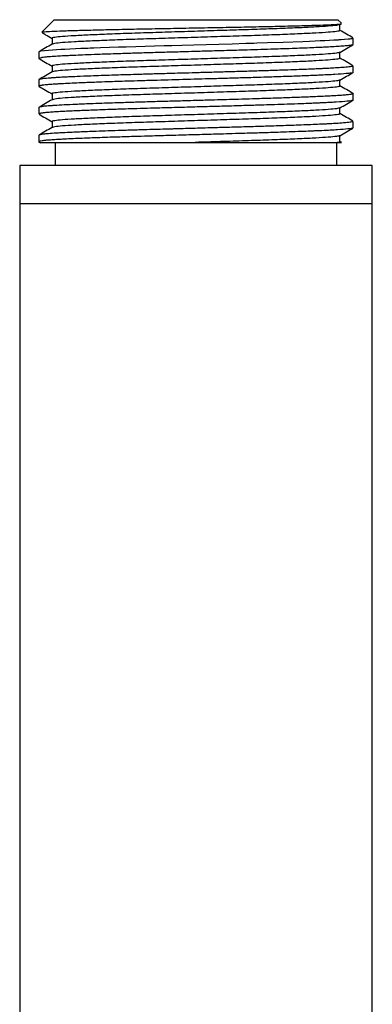
# Model space of a CAD drawing. Units: millimetres. Extents: x 5 to 795, y 5 to 795.
# Drawn here: x 389 to 412, y 177 to 241 of the extents above; entities that cross this region are included whole.
import ezdxf

# ---------------------------------------------------------------- set-up
doc = ezdxf.new("R2010")
doc.units = ezdxf.units.MM

msp = doc.modelspace()

# ---------------------------------------------------------------- linework, layer by layer
at = {"color": 7, "linetype": 'Continuous', "lineweight": 25}
for p, q in [((390.97, 240.868), (390.167, 240.065)), ((390.97, 240.868), (400.22, 240.868)), ((400.22, 240.868), (409.47, 240.868)), ((409.699, 240.639), (409.47, 240.868)), ((409.598, 240.547), (409.705, 240.609)), ((409.611, 240.165), (409.611, 240.554)), ((390.829, 239.657), (390.829, 239.267)), ((410.47, 239.248), (410.47, 239.669)), ((389.97, 238.764), (389.97, 238.343)), ((410.459, 239.248), (410.466, 239.24)), ((389.972, 238.337), (389.982, 238.329)), ((410.47, 237.438), (410.47, 237.859)), ((389.97, 236.953), (389.97, 236.533)), ((410.454, 236.062), (410.467, 236.056)), ((410.47, 235.628), (410.47, 236.049)), ((389.97, 235.144), (389.97, 234.723)), ((410.47, 233.818), (410.47, 234.239)), ((389.97, 233.333), (389.97, 232.859)), ((389.981, 232.899), (390.076, 232.845)), ((391.045, 232.868), (391.045, 231.368)), ((409.395, 231.368), (409.395, 232.868)), ((409.707, 232.876), (409.611, 232.932)), ((388.72, 231.368), (388.72, 228.868)), ((411.72, 231.368), (388.72, 231.368)), ((411.72, 228.868), (411.72, 231.368)), ((388.72, 228.868), (388.72, 115.916)), ((411.72, 228.868), (388.72, 228.868)), ((400.22, 228.868), (388.72, 228.868)), ((411.72, 228.868), (400.22, 228.868)), ((411.72, 115.916), (411.72, 228.868))]:
    msp.add_line(p, q, dxfattribs=at)
at = {"color": 7, "linetype": 'Continuous', "lineweight": 25, "flags": 128}
msp.add_lwpolyline([(410.469, 239.669), (410.47, 239.668), (410.448, 239.65), (410.377, 239.63), (410.323, 239.62), (410.245, 239.609), (410.137, 239.595), (409.903, 239.572), (409.691, 239.555), (409.537, 239.544), (409.49, 239.541), (409.473, 239.54), (409.467, 239.54), (409.465, 239.54), (409.465, 239.539), (409.464, 239.539), (409.464, 239.539), (409.464, 239.539), (409.464, 239.539), (409.464, 239.539), (409.464, 239.539), (409.464, 239.539), (409.204, 239.523), (408.924, 239.508), (408.624, 239.493), (408.322, 239.479), (407.994, 239.465), (407.614, 239.449), (407.178, 239.432), (405.909, 239.386), (404.883, 239.352), (404.191, 239.33), (403.985, 239.324), (403.477, 239.309), (402.585, 239.283), (401.715, 239.259), (400.876, 239.235), (400.074, 239.212), (399.298, 239.19), (398.652, 239.171), (398.134, 239.157), (397.51, 239.139), (396.896, 239.121), (396.295, 239.103), (395.665, 239.084), (395.172, 239.068), (394.574, 239.048), (393.987, 239.028), (393.546, 239.012), (393.327, 239.003), (393.163, 238.997), (393.052, 238.992), (392.714, 238.979), (392.358, 238.964), (391.99, 238.948), (391.67, 238.932), (391.396, 238.918), (391.121, 238.902), (390.854, 238.885), (390.343, 238.842), (390.097, 238.809), (390.003, 238.786), (389.989, 238.781), (389.981, 238.777), (389.977, 238.774), (389.98, 238.764)], dxfattribs=at)
at = {"color": 7, "linetype": 'Continuous', "lineweight": 25}
for points, knots in [([(390.183, 240.048), (390.177, 240.052), (390.154, 240.065), (390.405, 240.089), (390.924, 240.12), (391.714, 240.15), (392.738, 240.18), (393.971, 240.211), (395.388, 240.243), (396.923, 240.273), (398.539, 240.303), (400.174, 240.334), (401.798, 240.365), (403.388, 240.395), (404.88, 240.426), (406.244, 240.458), (407.415, 240.489), (408.37, 240.519), (409.086, 240.549), (409.535, 240.58), (409.74, 240.605), (409.695, 240.618), (409.682, 240.622)], [0, 0, 0, 0, 0.0182528, 0.0729351, 0.1270926, 0.1812501, 0.2350544, 0.2904263, 0.3440992, 0.3993369, 0.4528771, 0.5057937, 0.5587102, 0.6115725, 0.6659813, 0.718562, 0.772685, 0.8249817, 0.8766572, 0.9283328, 0.9800084, 1, 1, 1, 1]), ([(409.592, 240.547), (409.539, 240.531), (409.431, 240.497), (408.887, 240.444), (408.079, 240.392), (407.01, 240.341), (405.72, 240.288), (404.248, 240.235), (402.649, 240.185), (400.97, 240.133), (399.261, 240.079), (397.589, 240.027), (396.003, 239.977), (394.551, 239.924), (393.285, 239.87), (392.249, 239.82), (391.462, 239.768), (390.991, 239.714), (390.792, 239.678), (390.84, 239.659), (390.846, 239.656)], [0, 0, 0, 0, 0.056186, 0.115138, 0.173596, 0.231605, 0.290453, 0.349266, 0.407234, 0.46576, 0.524711, 0.583119, 0.641163, 0.700033, 0.758818, 0.816766, 0.875335, 0.934282, 0.992639, 1, 1, 1, 1]), ([(409.583, 240.165), (409.591, 240.161), (409.634, 240.139), (409.407, 240.1), (408.896, 240.047), (408.077, 239.995), (407.011, 239.944), (405.72, 239.891), (404.248, 239.838), (402.649, 239.788), (400.97, 239.736), (399.261, 239.682), (397.589, 239.63), (396.003, 239.58), (394.551, 239.527), (393.286, 239.474), (392.246, 239.423), (391.473, 239.371), (390.98, 239.32), (390.899, 239.289), (390.862, 239.274)], [0, 0, 0, 0, 0.014286, 0.072776, 0.131739, 0.190208, 0.248227, 0.307085, 0.365909, 0.423887, 0.482423, 0.541385, 0.599804, 0.657858, 0.716738, 0.775534, 0.833491, 0.892071, 0.951029, 1, 1, 1, 1]), ([(410.458, 239.682), (410.315, 239.765), (410.032, 239.928), (409.75, 240.092), (409.611, 240.172)], [0, 0, 0, 0, 0.507505, 1, 1, 1, 1]), ([(390.18, 240.024), (390.257, 239.98), (390.474, 239.855), (390.69, 239.73), (390.829, 239.649)], [0, 0, 0, 0, 0.356546, 1, 1, 1, 1]), ([(390.842, 239.274), (390.698, 239.191), (390.412, 239.026), (390.125, 238.86), (389.981, 238.777)], [0, 0, 0, 0, 0.499979, 1, 1, 1, 1]), ([(410.451, 239.234), (410.438, 239.228), (410.406, 239.212), (410.247, 239.186), (409.973, 239.156), (409.58, 239.125), (409.13, 239.098), (408.68, 239.074), (408.24, 239.054), (407.744, 239.033), (407.163, 239.01), (406.466, 238.984), (405.79, 238.96), (404.755, 238.926), (403.734, 238.895), (402.699, 238.866), (402.173, 238.851), (401.642, 238.836), (400.993, 238.817), (400.187, 238.794), (399.206, 238.766), (398.137, 238.736), (397.005, 238.703), (395.928, 238.672), (394.875, 238.638), (393.874, 238.603), (393.029, 238.571), (392.432, 238.546), (391.983, 238.526), (391.573, 238.507), (391.134, 238.483), (390.743, 238.457), (390.443, 238.431), (390.246, 238.41), (390.031, 238.381), (390.006, 238.359), (389.987, 238.343)], [0, 0, 0, 0, 0.022786, 0.052172, 0.088225, 0.122521, 0.153557, 0.181331, 0.201881, 0.223165, 0.253805, 0.279433, 0.309219, 0.331957, 0.392992, 0.413364, 0.433735, 0.44393, 0.464301, 0.495564, 0.520169, 0.557106, 0.597622, 0.630827, 0.666502, 0.709993, 0.745774, 0.773551, 0.793321, 0.814129, 0.841469, 0.875115, 0.901057, 0.925102, 0.945489, 1, 1, 1, 1]), ([(409.598, 238.737), (409.741, 238.82), (410.028, 238.986), (410.315, 239.151), (410.458, 239.234)], [0, 0, 0, 0, 0.499678, 1, 1, 1, 1]), ([(389.981, 238.329), (390.125, 238.246), (390.407, 238.083), (390.69, 237.92), (390.829, 237.839)], [0, 0, 0, 0, 0.507832, 1, 1, 1, 1]), ([(409.592, 238.737), (409.539, 238.721), (409.431, 238.687), (408.887, 238.634), (408.079, 238.582), (407.01, 238.531), (405.72, 238.478), (404.248, 238.425), (402.649, 238.375), (400.97, 238.323), (399.261, 238.269), (397.589, 238.217), (396.003, 238.167), (394.551, 238.114), (393.285, 238.06), (392.249, 238.01), (391.462, 237.958), (390.991, 237.904), (390.792, 237.868), (390.84, 237.849), (390.846, 237.846)], [0, 0, 0, 0, 0.056173, 0.115126, 0.173585, 0.231595, 0.290444, 0.349257, 0.407226, 0.465753, 0.524704, 0.583114, 0.641158, 0.700029, 0.758815, 0.816763, 0.875334, 0.934281, 0.992639, 1, 1, 1, 1]), ([(409.583, 238.355), (409.591, 238.351), (409.634, 238.329), (409.407, 238.29), (408.896, 238.237), (408.077, 238.185), (407.011, 238.134), (405.72, 238.081), (404.248, 238.028), (402.649, 237.978), (400.97, 237.926), (399.261, 237.872), (397.589, 237.82), (396.003, 237.77), (394.551, 237.717), (393.286, 237.664), (392.246, 237.613), (391.473, 237.561), (390.98, 237.51), (390.899, 237.479), (390.862, 237.464)], [0, 0, 0, 0, 0.014286, 0.072775, 0.131738, 0.190205, 0.248224, 0.307082, 0.365904, 0.423882, 0.482418, 0.541379, 0.599797, 0.65785, 0.71673, 0.775525, 0.833482, 0.892061, 0.951018, 1, 1, 1, 1]), ([(409.611, 238.355), (409.611, 238.421), (409.611, 238.551), (409.611, 238.681), (409.611, 238.744)], [0, 0, 0, 0, 0.508857, 1, 1, 1, 1]), ([(410.458, 237.872), (410.315, 237.955), (410.032, 238.118), (409.75, 238.281), (409.611, 238.362)], [0, 0, 0, 0, 0.507197, 1, 1, 1, 1]), ([(410.46, 237.859), (410.463, 237.856), (410.472, 237.847), (410.427, 237.831), (410.338, 237.811), (410.15, 237.785), (409.824, 237.754), (409.364, 237.722), (408.946, 237.699), (408.586, 237.681), (408.235, 237.665), (407.81, 237.646), (407.267, 237.625), (406.587, 237.599), (405.915, 237.575), (405.307, 237.555), (404.819, 237.54), (404.317, 237.524), (403.804, 237.509), (403.279, 237.493), (402.746, 237.478), (402.313, 237.466), (401.858, 237.453), (401.267, 237.436), (400.447, 237.413), (399.597, 237.388), (398.894, 237.368), (398.331, 237.352), (397.844, 237.338), (397.378, 237.325), (396.918, 237.312), (396.39, 237.296), (395.853, 237.28), (395.274, 237.262), (394.43, 237.234), (393.445, 237.199), (392.535, 237.162), (391.961, 237.137), (391.525, 237.115), (391.197, 237.097), (390.908, 237.078), (390.678, 237.062), (390.459, 237.044), (390.283, 237.025), (390.152, 237.008), (390.061, 236.993), (390.001, 236.977), (389.971, 236.964), (389.973, 236.956), (389.973, 236.953)], [0, 0, 0, 0, 0.009812, 0.030884, 0.051846, 0.07551, 0.118454, 0.152953, 0.179, 0.196593, 0.213181, 0.233571, 0.257763, 0.285754, 0.317545, 0.334749, 0.351953, 0.369157, 0.38636, 0.403564, 0.420768, 0.437971, 0.444947, 0.463909, 0.493594, 0.521371, 0.543009, 0.559476, 0.574449, 0.589421, 0.604394, 0.619367, 0.6418, 0.658885, 0.67988, 0.733093, 0.773414, 0.800826, 0.819265, 0.845585, 0.861704, 0.879795, 0.899857, 0.921889, 0.939088, 0.956287, 0.973486, 0.990685, 1, 1, 1, 1]), ([(390.829, 237.847), (390.829, 237.78), (390.829, 237.65), (390.829, 237.521), (390.829, 237.457)], [0, 0, 0, 0, 0.5097817, 1, 1, 1, 1]), ([(410.454, 237.438), (410.458, 237.434), (410.476, 237.418), (410.345, 237.39), (410.002, 237.346), (409.333, 237.297), (408.559, 237.257), (408.005, 237.234), (407.736, 237.223), (407.363, 237.208), (406.712, 237.183), (405.853, 237.152), (404.907, 237.121), (404.137, 237.098), (403.375, 237.075), (402.53, 237.051), (401.244, 237.014), (399.607, 236.968), (397.948, 236.921), (396.664, 236.884), (395.578, 236.851), (394.603, 236.819), (393.784, 236.79), (393.223, 236.768), (392.455, 236.738), (391.818, 236.709), (391.309, 236.683), (391.02, 236.665), (390.731, 236.645), (390.48, 236.625), (390.309, 236.607), (390.205, 236.594), (390.114, 236.581), (390.035, 236.566), (389.981, 236.549), (389.963, 236.533), (389.979, 236.523), (389.985, 236.519)], [0, 0, 0, 0, 0.01269, 0.053062, 0.093005, 0.152812, 0.211865, 0.221598, 0.232639, 0.249084, 0.270932, 0.313648, 0.346914, 0.370778, 0.391174, 0.421549, 0.451296, 0.511007, 0.570979, 0.604558, 0.634364, 0.679374, 0.707602, 0.728077, 0.747848, 0.807084, 0.82246, 0.838325, 0.863186, 0.886307, 0.905342, 0.919152, 0.927739, 0.948075, 0.967762, 0.985985, 1, 1, 1, 1]), ([(390.842, 237.464), (390.698, 237.381), (390.411, 237.216), (390.125, 237.05), (389.981, 236.967)], [0, 0, 0, 0, 0.500282, 1, 1, 1, 1]), ([(409.592, 236.927), (409.539, 236.911), (409.431, 236.877), (408.887, 236.824), (408.079, 236.772), (407.01, 236.721), (405.72, 236.668), (404.248, 236.615), (402.649, 236.565), (400.97, 236.513), (399.261, 236.459), (397.589, 236.407), (396.003, 236.357), (394.551, 236.304), (393.285, 236.25), (392.249, 236.2), (391.462, 236.148), (390.991, 236.094), (390.792, 236.058), (390.84, 236.039), (390.846, 236.036)], [0, 0, 0, 0, 0.05616, 0.115114, 0.173574, 0.231584, 0.290434, 0.349248, 0.407218, 0.465745, 0.524698, 0.583108, 0.641154, 0.700024, 0.758812, 0.816761, 0.875332, 0.93428, 0.992639, 1, 1, 1, 1]), ([(409.598, 236.927), (409.741, 237.01), (410.028, 237.176), (410.315, 237.341), (410.458, 237.424)], [0, 0, 0, 0, 0.499374, 1, 1, 1, 1]), ([(409.611, 236.545), (409.611, 236.611), (409.611, 236.741), (409.611, 236.871), (409.611, 236.934)], [0, 0, 0, 0, 0.508484, 1, 1, 1, 1]), ([(389.981, 236.519), (390.125, 236.436), (390.408, 236.273), (390.69, 236.11), (390.829, 236.029)], [0, 0, 0, 0, 0.508141, 1, 1, 1, 1]), ([(409.583, 236.545), (409.591, 236.541), (409.634, 236.519), (409.407, 236.48), (408.896, 236.427), (408.077, 236.375), (407.011, 236.324), (405.72, 236.271), (404.248, 236.218), (402.649, 236.168), (400.97, 236.116), (399.261, 236.062), (397.589, 236.01), (396.003, 235.96), (394.551, 235.907), (393.286, 235.854), (392.246, 235.803), (391.473, 235.751), (390.98, 235.7), (390.899, 235.669), (390.862, 235.654)], [0, 0, 0, 0, 0.014285, 0.072774, 0.131736, 0.190203, 0.248221, 0.307078, 0.3659, 0.423877, 0.482412, 0.541372, 0.59979, 0.657843, 0.716721, 0.775516, 0.833473, 0.892051, 0.951007, 1, 1, 1, 1]), ([(410.458, 236.062), (410.315, 236.145), (410.032, 236.308), (409.75, 236.471), (409.611, 236.552)], [0, 0, 0, 0, 0.506892, 1, 1, 1, 1]), ([(410.448, 235.614), (410.444, 235.611), (410.42, 235.589), (410.13, 235.548), (409.576, 235.505), (409.055, 235.474), (408.71, 235.455), (408.364, 235.439), (408.019, 235.425), (407.614, 235.408), (407.014, 235.384), (406.235, 235.356), (405.403, 235.327), (404.7, 235.305), (404.133, 235.288), (403.389, 235.266), (402.399, 235.237), (401.106, 235.2), (399.794, 235.163), (398.499, 235.126), (397.346, 235.093), (396.395, 235.066), (395.526, 235.039), (394.713, 235.012), (393.966, 234.986), (393.379, 234.964), (392.886, 234.945), (392.449, 234.927), (392.043, 234.909), (391.679, 234.892), (391.385, 234.877), (391.101, 234.86), (390.79, 234.84), (390.49, 234.816), (390.28, 234.794), (390.148, 234.777), (390.054, 234.761), (389.996, 234.744), (389.961, 234.731), (389.975, 234.724), (389.978, 234.723)], [0, 0, 0, 0, 0.011966, 0.074559, 0.136199, 0.156714, 0.176972, 0.19723, 0.212619, 0.228703, 0.254686, 0.291926, 0.323147, 0.348164, 0.366977, 0.381797, 0.423543, 0.46414, 0.505186, 0.547402, 0.587127, 0.616987, 0.642778, 0.67739, 0.705373, 0.729338, 0.749715, 0.770092, 0.790469, 0.810846, 0.829515, 0.843242, 0.866242, 0.897273, 0.922545, 0.938247, 0.955827, 0.976657, 0.995576, 1, 1, 1, 1]), ([(410.466, 236.049), (410.467, 236.046), (410.468, 236.039), (410.443, 236.027), (410.395, 236.013), (410.312, 235.997), (410.17, 235.978), (409.947, 235.955), (409.64, 235.931), (409.272, 235.907), (408.862, 235.884), (408.406, 235.862), (407.926, 235.841), (407.445, 235.822), (406.975, 235.804), (406.471, 235.785), (405.941, 235.767), (405.389, 235.748), (404.815, 235.73), (404.318, 235.714), (403.712, 235.696), (403.042, 235.677), (402.212, 235.653), (401.365, 235.629), (400.591, 235.607), (399.892, 235.587), (399.337, 235.571), (398.784, 235.555), (398.236, 235.54), (397.695, 235.524), (397.161, 235.509), (396.685, 235.495), (396.257, 235.482), (395.834, 235.469), (395.33, 235.453), (394.724, 235.433), (394.032, 235.41), (393.215, 235.379), (392.381, 235.346), (391.61, 235.31), (391.103, 235.282), (390.776, 235.259), (390.572, 235.244), (390.397, 235.228), (390.251, 235.212), (390.135, 235.196), (390.048, 235.18), (390.01, 235.169), (389.99, 235.161), (389.974, 235.155), (389.977, 235.148), (389.979, 235.144)], [0, 0, 0, 0, 0.009357, 0.024382, 0.038289, 0.055864, 0.077106, 0.102014, 0.130589, 0.15709, 0.180434, 0.206014, 0.231558, 0.250914, 0.271159, 0.291403, 0.311647, 0.331892, 0.352136, 0.372381, 0.382901, 0.413089, 0.43802, 0.462335, 0.492893, 0.510188, 0.527468, 0.544734, 0.561984, 0.57922, 0.596441, 0.613647, 0.626102, 0.639295, 0.656777, 0.678547, 0.704605, 0.734948, 0.777136, 0.816293, 0.855212, 0.87256, 0.889908, 0.907256, 0.924604, 0.941952, 0.9593, 0.976648, 0.977587, 0.985192, 1, 1, 1, 1]), ([(390.842, 235.654), (390.698, 235.571), (390.411, 235.406), (390.125, 235.24), (389.981, 235.157)], [0, 0, 0, 0, 0.500582, 1, 1, 1, 1]), ([(390.829, 236.037), (390.829, 235.97), (390.829, 235.84), (390.829, 235.711), (390.829, 235.647)], [0, 0, 0, 0, 0.510154, 1, 1, 1, 1]), ([(409.598, 235.117), (409.741, 235.2), (410.028, 235.366), (410.314, 235.531), (410.458, 235.614)], [0, 0, 0, 0, 0.499068, 1, 1, 1, 1]), ([(409.592, 235.117), (409.539, 235.101), (409.431, 235.067), (408.887, 235.014), (408.079, 234.962), (407.01, 234.911), (405.72, 234.858), (404.248, 234.805), (402.649, 234.755), (400.97, 234.703), (399.261, 234.649), (397.589, 234.597), (396.003, 234.547), (394.551, 234.494), (393.285, 234.44), (392.249, 234.39), (391.462, 234.338), (390.991, 234.284), (390.792, 234.248), (390.84, 234.229), (390.846, 234.226)], [0, 0, 0, 0, 0.056147, 0.115102, 0.173563, 0.231574, 0.290424, 0.349239, 0.40721, 0.465738, 0.524692, 0.583102, 0.641149, 0.70002, 0.758809, 0.816758, 0.87533, 0.93428, 0.992639, 1, 1, 1, 1]), ([(409.611, 234.735), (409.611, 234.801), (409.611, 234.931), (409.611, 235.06), (409.611, 235.124)], [0, 0, 0, 0, 0.508115, 1, 1, 1, 1]), ([(389.981, 234.709), (390.125, 234.626), (390.408, 234.463), (390.69, 234.3), (390.829, 234.219)], [0, 0, 0, 0, 0.508452, 1, 1, 1, 1]), ([(409.583, 234.735), (409.591, 234.731), (409.634, 234.709), (409.407, 234.67), (408.896, 234.617), (408.077, 234.565), (407.011, 234.514), (405.72, 234.461), (404.248, 234.408), (402.649, 234.358), (400.97, 234.306), (399.261, 234.252), (397.589, 234.2), (396.003, 234.15), (394.551, 234.097), (393.286, 234.044), (392.246, 233.993), (391.473, 233.941), (390.98, 233.89), (390.899, 233.859), (390.862, 233.844)], [0, 0, 0, 0, 0.014285, 0.0727733, 0.1317345, 0.190201, 0.2482181, 0.3070747, 0.365896, 0.4238724, 0.4824069, 0.5413663, 0.5997833, 0.6578355, 0.7167134, 0.7755075, 0.8334632, 0.8920414, 0.9509967, 1, 1, 1, 1]), ([(410.458, 234.252), (410.315, 234.335), (410.032, 234.498), (409.75, 234.661), (409.611, 234.742)], [0, 0, 0, 0, 0.50659, 1, 1, 1, 1]), ([(410.466, 234.239), (410.467, 234.237), (410.472, 234.23), (410.445, 234.218), (410.383, 234.2), (410.222, 234.173), (409.906, 234.14), (409.433, 234.107), (409.078, 234.086), (408.804, 234.072), (408.491, 234.056), (408.013, 234.035), (407.412, 234.01), (406.772, 233.986), (406.115, 233.962), (405.479, 233.941), (404.908, 233.922), (404.359, 233.905), (403.798, 233.888), (403.189, 233.871), (402.555, 233.853), (401.937, 233.835), (401.292, 233.817), (400.451, 233.793), (399.653, 233.77), (399.004, 233.751), (398.706, 233.743), (398.403, 233.734), (397.981, 233.722), (397.353, 233.704), (396.718, 233.686), (396.134, 233.669), (395.641, 233.653), (395.015, 233.633), (394.29, 233.609), (393.594, 233.584), (393.047, 233.562), (392.581, 233.544), (392.06, 233.521), (391.691, 233.503), (391.47, 233.492), (391.413, 233.489), (391.236, 233.479), (390.888, 233.458), (390.496, 233.428), (390.231, 233.4), (390.087, 233.378), (390.017, 233.362), (389.983, 233.349), (389.97, 233.34), (389.971, 233.335), (389.972, 233.333)], [0, 0, 0, 0, 0.005499, 0.023104, 0.04257, 0.063896, 0.112938, 0.149506, 0.173588, 0.180943, 0.197757, 0.225651, 0.252972, 0.279719, 0.305892, 0.329871, 0.350103, 0.366589, 0.38654, 0.40649, 0.426441, 0.447739, 0.465146, 0.487055, 0.526283, 0.539291, 0.547889, 0.554312, 0.567875, 0.587973, 0.614603, 0.630073, 0.64663, 0.665292, 0.696116, 0.726663, 0.747532, 0.765383, 0.789354, 0.822905, 0.825382, 0.82857, 0.83305, 0.858038, 0.898038, 0.930509, 0.950557, 0.970604, 0.982634, 0.994664, 1, 1, 1, 1]), ([(410.437, 233.804), (410.44, 233.802), (410.461, 233.782), (410.157, 233.743), (409.507, 233.688), (408.73, 233.645), (408.124, 233.619), (407.734, 233.603), (407.204, 233.581), (406.518, 233.556), (405.787, 233.53), (405.104, 233.508), (404.519, 233.489), (403.956, 233.472), (403.337, 233.454), (402.607, 233.433), (401.68, 233.407), (400.559, 233.375), (399.256, 233.338), (397.992, 233.302), (396.917, 233.271), (395.866, 233.24), (394.945, 233.21), (394.101, 233.181), (393.484, 233.158), (392.898, 233.136), (392.329, 233.112), (391.892, 233.092), (391.596, 233.078), (391.454, 233.07), (391.215, 233.057), (390.895, 233.037), (390.543, 233.011), (390.314, 232.988), (390.148, 232.967), (390.032, 232.946), (389.965, 232.927), (389.977, 232.916), (389.98, 232.913)], [0, 0, 0, 0, 0.008301, 0.068745, 0.130398, 0.191412, 0.208198, 0.22321, 0.247744, 0.279698, 0.308377, 0.332278, 0.354649, 0.370137, 0.390099, 0.416899, 0.441874, 0.479429, 0.523323, 0.564854, 0.600312, 0.628902, 0.671872, 0.698765, 0.725374, 0.746971, 0.774824, 0.805199, 0.815327, 0.825288, 0.830709, 0.860017, 0.891, 0.919125, 0.935057, 0.960722, 0.990161, 1, 1, 1, 1]), ([(390.842, 233.844), (390.698, 233.761), (390.411, 233.595), (390.125, 233.43), (389.981, 233.347)], [0, 0, 0, 0, 0.50088, 1, 1, 1, 1]), ([(390.829, 234.227), (390.829, 234.16), (390.829, 234.03), (390.829, 233.901), (390.829, 233.837)], [0, 0, 0, 0, 0.510524, 1, 1, 1, 1]), ([(409.598, 233.307), (409.741, 233.39), (410.028, 233.555), (410.314, 233.721), (410.458, 233.804)], [0, 0, 0, 0, 0.49876, 1, 1, 1, 1]), ([(409.592, 233.307), (409.539, 233.291), (409.431, 233.257), (408.887, 233.204), (408.079, 233.152), (407.01, 233.101), (405.72, 233.048), (404.248, 232.995), (402.649, 232.945), (401.271, 232.902), (400.44, 232.876), (400.175, 232.868)], [0, 0, 0, 0, 0.1138194, 0.23336, 0.3518974, 0.4695241, 0.5888525, 0.7081095, 0.8256534, 0.9443288, 1, 1, 1, 1]), ([(409.611, 232.925), (409.611, 232.991), (409.61, 233.121), (409.611, 233.25), (409.611, 233.314)], [0, 0, 0, 0, 0.507749, 1, 1, 1, 1]), ([(390.088, 232.868), (390.076, 232.868), (390.044, 232.868), (390.346, 232.868), (390.905, 232.868), (391.748, 232.868), (392.81, 232.868), (394.091, 232.868), (395.515, 232.868), (397.065, 232.868), (398.627, 232.868), (399.678, 232.868), (400.175, 232.868)], [0, 0, 0, 0, 0.061376, 0.166455, 0.274581, 0.379653, 0.487796, 0.591985, 0.699349, 0.80112, 0.905901, 1, 1, 1, 1]), ([(400.175, 232.868), (400.44, 232.868), (401.232, 232.868), (402.54, 232.868), (404.043, 232.868), (405.436, 232.868), (406.683, 232.868), (407.744, 232.868), (408.543, 232.868), (409.111, 232.868), (409.32, 232.868), (409.424, 232.868)], [0, 0, 0, 0, 0.061552, 0.184128, 0.306704, 0.42928, 0.551856, 0.674433, 0.797009, 0.898504, 1, 1, 1, 1]), ([(409.583, 232.925), (409.591, 232.921), (409.631, 232.902), (409.515, 232.883), (409.424, 232.868)], [0, 0, 0, 0, 0.221359, 1, 1, 1, 1]), ([(409.424, 232.868), (409.58, 232.868), (409.759, 232.868), (409.708, 232.868), (409.702, 232.868)], [0, 0, 0, 0, 0.8766988, 1, 1, 1, 1])]:
    msp.add_open_spline(points, degree=3, knots=knots, dxfattribs=at)

doc.saveas('drawing.dxf')
